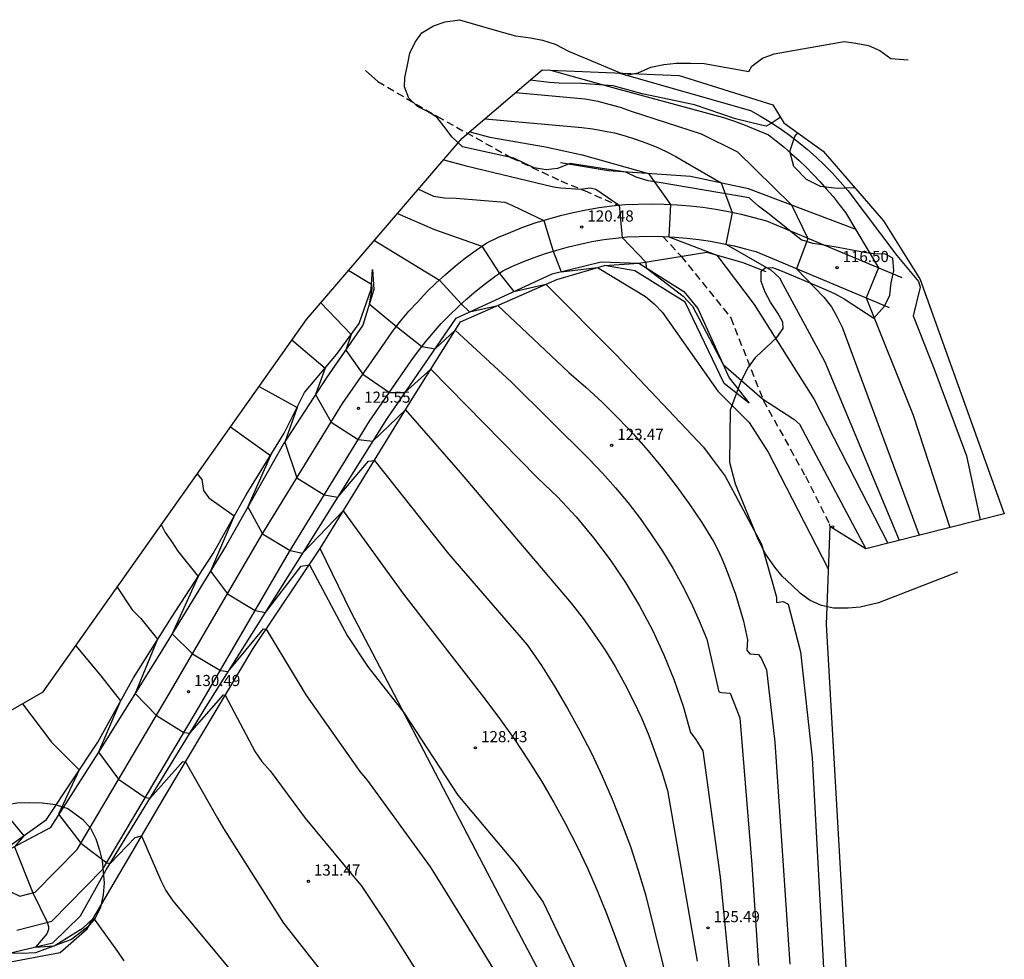
# Model space of a CAD drawing. Units: metres. Extents: x 575434 to 582134, y 4792296 to 4797282.
# Drawn here: x 580358 to 580424, y 4793578 to 4793641 of the extents above; entities that cross this region are included whole.
import ezdxf

# ---------------------------------------------------------------- set-up
doc = ezdxf.new("R2010")
doc.units = ezdxf.units.M
doc.linetypes.add('TRAZOS_NORMALES', pattern=[0.75, 0.5, -0.25])
for name, color, linetype in [('00 zona actualizacion', 11, 'Continuous'), ('020101', 3, 'CABEZA_TALUD'), ('020104', 34, 'Continuous'), ('020107', 3, 'Continuous'), ('020204', 9, 'Continuous'), ('020308', 9, 'Continuous'), ('060110', 9, 'Continuous'), ('060128', 7, 'TRAZOS_NORMALES'), ('070101', 9, 'ALAMBRADA'), ('070106', 6, 'Continuous'), ('100106', 63, 'Continuous')]:
    doc.layers.add(name, color=color, linetype=linetype)
doc.layers.add('020105', color=24, linetype='Continuous', lineweight=30)
doc.styles.add('ARIAL', font='arial.ttf', dxfattribs={"height": 1})
doc.linetypes.add('ALAMBRADA', pattern='A,1,[203,DONOSTI.shx,S=0.1,R=0,X=0,Y=0],1', length=2)
doc.linetypes.add('CABEZA_TALUD', pattern='A,0.1,[204,DONOSTI.shx,S=0.15,R=0,X=0,Y=0],0,0.2', length=0.3)

# ---------------------------------------------------------------- blocks, each defined once
blk = doc.blocks.new('COTAPU')
blk.add_circle((0, 0), 0.075)

msp = doc.modelspace()

# ---------------------------------------------------------------- linework, layer by layer
at = {"layer": '00 zona actualizacion'}
msp.add_polyline3d([(580345.18, 4793587.56, 135.41), (580359.49, 4793595.79, 133.32), (580377.22, 4793620.86, 125.94), (580387.72, 4793633.08, 119.08), (580393.11, 4793637.69, 118.57), (580402.34, 4793637.31, 116.33), (580408.64, 4793635.33, 116.14), (580409.38, 4793634.13, 116.26), (580412.03, 4793632.21, 116.28), (580416.11, 4793627.51, 116.06), (580418.58, 4793623.56, 117.19), (580424.24, 4793607.78, 114.54), (580414.9, 4793605.42, 120.08), (580412.49, 4793606.93, 121.53), (580412.23, 4793600.32, 121.91), (580413.56, 4793577.21, 121.49)], dxfattribs=at)
at = {"layer": '020101'}
for points in [[(580414.2, 4793626.96, 116), (580407.01, 4793629.68, 117.67), (580403.09, 4793630.51, 118.37), (580397.57, 4793630.88, 119.6), (580394.34, 4793631.43, 119.46)], [(580355.92, 4793584.48, 134.53), (580359.72, 4793587.19, 133.64), (580363.16, 4793592.4, 132.64), (580365.57, 4793596.73, 131.64), (580368.13, 4793600.8, 130.64), (580370.93, 4793605.11, 129.64), (580373.17, 4793609.06, 128.64), (580375.73, 4793613.21, 127.64), (580377.1, 4793615.94, 126.64), (580379.26, 4793618.51, 125.64), (580380.78, 4793620.61, 124.64), (580381.59, 4793622.91, 124.13), (580381.67, 4793624.23, 123.64)], [(580407.05, 4793615.24, 120.44), (580405.37, 4793616.56, 120.79), (580402.75, 4793622.03, 120.64), (580399.34, 4793624.14, 120.5), (580397.3, 4793624.51, 120.87)]]:
    msp.add_polyline3d(points, dxfattribs=at)
at = {"layer": '020104'}
for points in [[(580393.66, 4793637.66, 116), (580398.03, 4793636.45, 116), (580405.33, 4793634.47, 116), (580406.07, 4793634.24, 116), (580406.78, 4793633.96, 116), (580408.35, 4793633.31, 116), (580408.88, 4793632.9, 116), (580409.4, 4793632.48, 116), (580409.91, 4793632.04, 116), (580410.41, 4793631.59, 116), (580410.89, 4793631.13, 116), (580411.36, 4793630.65, 116), (580411.82, 4793630.16, 116), (580412.27, 4793629.66, 116), (580412.7, 4793629.15, 116), (580413.12, 4793628.62, 116), (580413.53, 4793628.09, 116), (580415.76, 4793624.34, 116), (580414.94, 4793622.32, 116), (580418.09, 4793614.42, 116), (580420.56, 4793606.85, 116)], [(580391.32, 4793636.16, 117), (580396.01, 4793635.74, 117), (580396.85, 4793635.59, 117), (580397.6, 4793635.38, 117), (580398.36, 4793635.18, 117), (580399.11, 4793634.9, 117), (580403.81, 4793633.37, 117), (580406.27, 4793632.16, 117), (580409.9, 4793628.59, 117), (580411.01, 4793626.33, 117), (580410.25, 4793624.28, 117), (580412.08, 4793622.37, 117), (580412.59, 4793621.73, 117), (580412.99, 4793621.03, 117), (580413.31, 4793620.35, 117), (580418.51, 4793606.33, 117)], [(580389.27, 4793634.4, 118), (580395.03, 4793633.87, 118), (580395.77, 4793633.81, 118), (580396.51, 4793633.72, 118), (580397.24, 4793633.59, 118), (580397.97, 4793633.44, 118), (580398.69, 4793633.25, 118), (580399.4, 4793633.03, 118), (580400.1, 4793632.78, 118), (580400.79, 4793632.5, 118), (580401.46, 4793632.19, 118), (580402.12, 4793631.85, 118), (580402.77, 4793631.48, 118), (580405.17, 4793630.07, 118), (580405.91, 4793628.08, 118), (580405.47, 4793625.95, 118), (580408.53, 4793624.19, 118), (580409.09, 4793623.68, 118), (580409.33, 4793623.24, 118), (580412.16, 4793618.01, 118), (580417.16, 4793605.99, 118)], [(580388.24, 4793633.52, 119), (580389.58, 4793633.16, 119), (580393.33, 4793632.51, 119), (580395.81, 4793631.97, 119), (580400.28, 4793630.7, 119), (580401.75, 4793628.62, 119), (580401.64, 4793626.44, 119), (580404.88, 4793625.2, 119), (580407.38, 4793621.89, 119), (580411.43, 4793615.48, 119), (580416.39, 4793605.79, 119)], [(580384.78, 4793629.66, 121), (580385.78, 4793629.17, 121), (580386.52, 4793629.06, 121), (580387.31, 4793629.05, 121), (580390.58, 4793628.78, 121), (580391.11, 4793628.56, 121), (580393.22, 4793627.55, 121), (580393.85, 4793625.47, 121), (580394.39, 4793624.09, 121), (580396.83, 4793624.37, 121), (580400.07, 4793622.42, 121), (580400.66, 4793621.92, 121), (580401.22, 4793621.34, 121), (580404.93, 4793616.04, 121), (580407.04, 4793613.92, 121), (580408.33, 4793611.92, 121), (580412.37, 4793604.08, 121)], [(580383.37, 4793628.02, 122), (580385.86, 4793626.93, 122), (580389.05, 4793625.82, 122), (580390.22, 4793623.97, 122), (580391.19, 4793622.75, 122), (580393.35, 4793623.24, 122), (580398.06, 4793618.51, 122), (580403.98, 4793612.27, 122), (580404.49, 4793611.58, 122), (580404.97, 4793610.95, 122), (580405.44, 4793610.31, 122), (580407.89, 4793605.73, 122), (580408.89, 4793602.16, 122), (580408.89, 4793601.81, 122), (580409.34, 4793601.87, 122), (580409.67, 4793601.7, 122), (580410.51, 4793598.47, 122), (580411.29, 4793591.34, 122), (580412.17, 4793575.1, 122)], [(580381.8, 4793626.19, 123), (580386.18, 4793623.53, 123), (580387.65, 4793621.92, 123), (580388.21, 4793621.38, 123), (580390.13, 4793621.82, 123), (580394.9, 4793617.29, 123), (580396.04, 4793616.31, 123), (580397.14, 4793615.29, 123), (580398.22, 4793614.23, 123), (580399.25, 4793613.14, 123), (580400.25, 4793612.01, 123), (580401.21, 4793610.85, 123), (580402.13, 4793609.66, 123), (580403.02, 4793608.44, 123), (580403.86, 4793607.19, 123), (580404.65, 4793605.91, 123), (580404.93, 4793605.34, 123), (580405.2, 4793604.76, 123), (580405.45, 4793604.17, 123), (580405.68, 4793603.58, 123), (580405.91, 4793602.98, 123), (580406.12, 4793602.37, 123), (580406.31, 4793601.76, 123), (580406.49, 4793601.15, 123), (580406.66, 4793600.54, 123), (580406.81, 4793599.91, 123), (580406.95, 4793599.29, 123), (580406.9, 4793598.59, 123), (580407.09, 4793598.34, 123), (580407.67, 4793598.3, 123), (580407.89, 4793598, 123), (580408.23, 4793597.26, 123), (580408.78, 4793592.38, 123), (580409.79, 4793577.43, 123)], [(580380.07, 4793624.18, 124), (580381.61, 4793623.26, 124), (580381.64, 4793622.93, 124), (580381.46, 4793621.92, 124), (580383.3, 4793620.4, 124), (580385.01, 4793619.06, 124), (580385.89, 4793618.9, 124), (580387.25, 4793620.15, 124), (580391.02, 4793616.67, 124), (580396.24, 4793611.48, 124), (580397.16, 4793610.52, 124), (580398.05, 4793609.53, 124), (580398.9, 4793608.51, 124), (580399.71, 4793607.46, 124), (580400.48, 4793606.37, 124), (580401.21, 4793605.26, 124), (580401.9, 4793604.12, 124), (580402.54, 4793602.96, 124), (580403.14, 4793601.77, 124), (580403.69, 4793600.56, 124), (580404.2, 4793599.34, 124), (580404.94, 4793596.08, 124), (580405, 4793595.79, 124), (580405.18, 4793595.73, 124), (580405.76, 4793595.7, 124), (580406.42, 4793594.03, 124), (580407.23, 4793584.12, 124), (580407.68, 4793577.34, 124)], [(580376.25, 4793619.5, 126), (580378.48, 4793617.58, 126), (580377.84, 4793615.82, 126), (580378.89, 4793613.96, 126), (580380.72, 4793612.78, 126), (580381.7, 4793612.68, 126), (580383.89, 4793614.78, 126), (580387.58, 4793610.57, 126), (580395.07, 4793601.75, 126), (580395.87, 4793600.73, 126), (580396.62, 4793599.67, 126), (580397.34, 4793598.59, 126), (580398.02, 4793597.48, 126), (580398.65, 4793596.35, 126), (580399.24, 4793595.2, 126), (580399.79, 4793594.02, 126), (580400.29, 4793592.83, 126), (580400.75, 4793591.61, 126), (580401.17, 4793590.39, 126), (580401.54, 4793589.14, 126), (580403.55, 4793577.64, 126)], [(580374.03, 4793616.36, 127), (580376.6, 4793614.95, 127), (580375.76, 4793612.61, 127), (580376.58, 4793610.2, 127), (580378.42, 4793609.05, 127), (580379.34, 4793608.9, 127), (580381.4, 4793611.32, 127), (580381.8, 4793611.38, 127), (580386.79, 4793605.08, 127), (580392.1, 4793598.96, 127), (580393.05, 4793597.55, 127), (580393.96, 4793596.11, 127), (580394.82, 4793594.65, 127), (580395.64, 4793593.16, 127), (580396.42, 4793591.64, 127), (580397.14, 4793590.1, 127), (580397.83, 4793588.54, 127), (580398.46, 4793586.96, 127), (580399.05, 4793585.36, 127), (580399.58, 4793583.75, 127), (580400.07, 4793582.12, 127), (580401.86, 4793574.88, 127)], [(580372.1, 4793613.63, 128), (580374.8, 4793611.71, 128), (580373.28, 4793608.24, 128), (580374.26, 4793606.43, 128), (580376.13, 4793605.31, 128), (580376.97, 4793605.12, 128), (580379.71, 4793607.98, 128), (580383.76, 4793602.37, 128), (580389.31, 4793595.23, 128), (580390.3, 4793593.9, 128), (580391.26, 4793592.55, 128), (580392.17, 4793591.17, 128), (580393.05, 4793589.76, 128), (580393.89, 4793588.33, 128), (580394.68, 4793586.88, 128), (580395.44, 4793585.4, 128), (580396.15, 4793583.91, 128), (580396.82, 4793582.39, 128), (580397.44, 4793580.85, 128), (580398.02, 4793579.3, 128), (580400.21, 4793573.31, 128)], [(580369.86, 4793610.46, 129), (580370.17, 4793610.09, 129), (580370.29, 4793609.34, 129), (580370.64, 4793608.85, 129), (580372.36, 4793607.63, 129), (580370.76, 4793603.91, 129), (580371.91, 4793602.39, 129), (580373.78, 4793601.27, 129), (580374.46, 4793601.13, 129), (580376.87, 4793604.26, 129), (580377.42, 4793604.34, 129), (580379.96, 4793599.58, 129), (580381.39, 4793597.45, 129), (580383.77, 4793594.41, 129), (580387.43, 4793588.83, 129), (580391.45, 4793584.03, 129), (580393.17, 4793581.6, 129), (580395.39, 4793576.96, 129)], [(580364.48, 4793602.84, 131), (580365.49, 4793601.3, 131), (580366.06, 4793600.73, 131), (580367.2, 4793599.33, 131), (580365.68, 4793595.67, 131), (580367.12, 4793594.19, 131), (580368.97, 4793593.05, 131), (580369.37, 4793593, 131), (580371.63, 4793595.59, 131), (580371.76, 4793595.56, 131), (580373.78, 4793591.74, 131), (580374.21, 4793591.08, 131), (580374.78, 4793590.47, 131), (580377.13, 4793587.27, 131), (580380.4, 4793583.34, 131), (580380.91, 4793582.73, 131), (580382.58, 4793580.24, 131), (580382.99, 4793579.57, 131), (580387.75, 4793572.04, 131)], [(580361.68, 4793598.89, 132), (580363.29, 4793596.97, 132), (580364.7, 4793595.17, 132), (580363.21, 4793591.71, 132), (580364.57, 4793589.89, 132), (580366.37, 4793588.66, 132), (580366.69, 4793588.61, 132), (580368.89, 4793591.09, 132), (580369.07, 4793591.07, 132), (580371.24, 4793587.28, 132), (580371.63, 4793586.57, 132), (580375.67, 4793580.19, 132), (580381.14, 4793573.26, 132)], [(580358.09, 4793594.98, 133), (580360.05, 4793592.39, 133), (580361.92, 4793590.52, 133), (580360.53, 4793587.53, 133), (580362.02, 4793585.59, 133), (580363.77, 4793584.26, 133), (580364, 4793584.22, 133), (580365.69, 4793585.97, 133), (580366.12, 4793586.08, 133), (580367.42, 4793583.07, 133), (580367.76, 4793582.4, 133), (580368.22, 4793581.71, 133), (580371.28, 4793578.03, 133), (580376.31, 4793571.88, 133)], [(580355.37, 4793589.45, 134), (580358.18, 4793586.09, 134), (580357.55, 4793585.34, 134), (580358.8, 4793582.25, 134), (580359.76, 4793580.26, 134), (580359.85, 4793579.98, 134), (580359.85, 4793579.76, 134), (580359.74, 4793579.48, 134), (580358.97, 4793578.58, 134), (580360.24, 4793578.67, 134), (580362.18, 4793579.88, 134), (580362.87, 4793580.54, 134), (580364.49, 4793578.29, 134), (580364.93, 4793577.65, 134)]]:
    msp.add_polyline3d(points, dxfattribs=at)
at = {"layer": '020105'}
for points in [[(580398.31, 4793637.47, 115), (580407.13, 4793634.95, 115), (580407.81, 4793634.57, 115), (580408.48, 4793634.17, 115), (580409.13, 4793633.74, 115), (580409.76, 4793633.29, 115), (580410.38, 4793632.82, 115), (580410.98, 4793632.32, 115), (580411.56, 4793631.81, 115), (580412.13, 4793631.27, 115), (580412.67, 4793630.72, 115), (580413.19, 4793630.14, 115), (580413.7, 4793629.55, 115), (580417, 4793625.18, 115), (580418.46, 4793623.44, 115), (580418.57, 4793623.04, 115), (580418.09, 4793621.11, 115), (580419.49, 4793617.59, 115), (580421.69, 4793611.68, 115), (580422.61, 4793607.36, 115)], [(580386.47, 4793631.63, 120), (580387.99, 4793631.22, 120), (580393.87, 4793629.81, 120), (580394.36, 4793629.74, 120), (580395.69, 4793629.65, 120), (580396.33, 4793629.75, 120), (580396.73, 4793629.64, 120), (580398.3, 4793628.57, 120), (580398.5, 4793626.4, 120), (580400.08, 4793624.74, 120), (580400.11, 4793624.36, 120), (580402.61, 4793622.45, 120), (580403.23, 4793621.76, 120), (580405.29, 4793617.83, 120), (580407.96, 4793615.52, 120), (580410.07, 4793614.15, 120), (580410.45, 4793613.81, 120), (580414.9, 4793605.42, 120)], [(580378.2, 4793622, 125), (580380.23, 4793619.85, 125), (580379.87, 4793618.81, 125), (580381.02, 4793617.19, 125), (580382.82, 4793615.96, 125), (580383.86, 4793615.95, 125), (580385.6, 4793617.52, 125), (580392.8, 4793610.2, 125), (580394.13, 4793608.92, 125), (580395.39, 4793607.57, 125), (580396.57, 4793606.16, 125), (580397.68, 4793604.68, 125), (580398.72, 4793603.15, 125), (580399.67, 4793601.57, 125), (580400.53, 4793599.94, 125), (580401.31, 4793598.27, 125), (580402, 4793596.56, 125), (580402.6, 4793594.81, 125), (580403.11, 4793593.04, 125), (580403.46, 4793592.57, 125), (580403.93, 4793591.8, 125), (580405.09, 4793583.3, 125), (580405.8, 4793576.19, 125)], [(580367.44, 4793607.05, 130), (580367.71, 4793606.52, 130), (580368.15, 4793605.89, 130), (580368.55, 4793605.25, 130), (580369.92, 4793603.55, 130), (580368.17, 4793599.69, 130), (580369.55, 4793598.34, 130), (580371.43, 4793597.23, 130), (580371.95, 4793597.15, 130), (580374.33, 4793600.03, 130), (580374.51, 4793600.01, 130), (580377.18, 4793595.59, 130), (580380.83, 4793590.41, 130), (580381.32, 4793589.83, 130), (580385.55, 4793583.99, 130), (580386, 4793583.27, 130), (580388.8, 4793578.77, 130), (580392.13, 4793573.29, 130)]]:
    msp.add_polyline3d(points, dxfattribs=at)
at = {"layer": '020107'}
for points in [[(580339.69, 4793567.88, 136.08), (580344.66, 4793573, 135.93), (580347.56, 4793574.66, 135.79), (580354.71, 4793577.58, 134.73), (580360.14, 4793578.86, 133.8), (580362, 4793580.7, 133.39), (580363.74, 4793583.79, 133.1), (580370.45, 4793594.76, 130.6), (580377.03, 4793605.2, 127.98), (580382.63, 4793614.16, 125.61), (580387.32, 4793620.97, 123.3), (580393.79, 4793623.95, 121.13), (580397.09, 4793624.75, 120.42), (580399.62, 4793624.67, 120.1)], [(580381.67, 4793624.23, 123.64), (580381.76, 4793622.89, 123.72), (580381.03, 4793620.48, 124.42), (580378.55, 4793616.92, 125.66), (580375.68, 4793612.49, 127.04), (580371.82, 4793605.64, 128.59), (580367.53, 4793598.64, 130.25), (580363.38, 4793591.97, 131.94), (580359.95, 4793586.61, 133.22), (580355.92, 4793584.48, 134.53)], [(580399.62, 4793624.67, 120.1), (580402.66, 4793622.76, 119.48), (580403.59, 4793621.61, 119.58), (580405.7, 4793616.94, 120.1), (580407.05, 4793615.24, 120.44)]]:
    msp.add_polyline3d(points, dxfattribs=at)
at = {"layer": '060110'}
for points in [[(580381.2, 4793637.64, 118.38), (580382.03, 4793636.91, 118.38)], [(580357.27, 4793582.32, 134.35), (580357.91, 4793582.02, 134.27), (580358.94, 4793582.29, 133.96), (580361.77, 4793585.17, 133.1), (580368.14, 4793595.91, 130.6), (580374.22, 4793606.36, 128.02), (580379.66, 4793615.21, 125.67), (580382.52, 4793619.35, 124.27), (580383.03, 4793620.06, 124.09), (580383.57, 4793620.75, 123.91), (580384.13, 4793621.42, 123.71), (580384.72, 4793622.07, 123.51), (580385.32, 4793622.71, 123.3), (580385.95, 4793623.32, 123.08), (580386.6, 4793623.91, 122.86), (580387.26, 4793624.48, 122.63), (580387.95, 4793625.02, 122.39), (580388.65, 4793625.54, 122.14), (580389.37, 4793626.04, 121.89), (580390.17, 4793626.42, 121.7), (580390.99, 4793626.76, 121.5), (580391.81, 4793627.09, 121.31), (580392.64, 4793627.38, 121.13), (580393.49, 4793627.64, 120.94), (580394.34, 4793627.88, 120.76), (580395.2, 4793628.08, 120.59), (580396.07, 4793628.26, 120.42), (580396.94, 4793628.41, 120.25), (580397.81, 4793628.52, 120.09), (580398.69, 4793628.61, 119.93), (580399.57, 4793628.65, 119.65), (580400.44, 4793628.66, 119.38), (580401.32, 4793628.64, 119.12), (580402.19, 4793628.6, 118.88), (580403.07, 4793628.53, 118.65), (580403.94, 4793628.43, 118.44), (580404.8, 4793628.3, 118.24), (580405.66, 4793628.14, 118.05), (580406.52, 4793627.96, 117.88), (580407.37, 4793627.74, 117.73), (580408.21, 4793627.51, 117.59), (580417.33, 4793623.69, 115.67)], [(580357.71, 4793579.72, 134.27), (580360.07, 4793580.34, 133.96), (580363.51, 4793583.83, 133.1), (580370.02, 4793594.81, 130.6), (580376.09, 4793605.24, 128.02), (580381.48, 4793614.02, 125.67), (580384.29, 4793618.09, 124.27), (580384.77, 4793618.75, 124.09), (580385.26, 4793619.38, 123.91), (580385.78, 4793619.99, 123.71), (580386.31, 4793620.59, 123.51), (580386.87, 4793621.17, 123.3), (580387.44, 4793621.73, 123.08), (580388.04, 4793622.27, 122.86), (580388.65, 4793622.79, 122.63), (580389.28, 4793623.29, 122.39), (580389.92, 4793623.77, 122.14), (580390.46, 4793624.14, 121.89), (580391.07, 4793624.43, 121.7), (580391.81, 4793624.75, 121.5), (580392.56, 4793625.04, 121.31), (580393.33, 4793625.31, 121.13), (580394.1, 4793625.55, 120.94), (580394.88, 4793625.77, 120.76), (580395.67, 4793625.95, 120.59), (580396.46, 4793626.12, 120.42), (580397.26, 4793626.25, 120.25), (580398.07, 4793626.36, 120.09), (580398.85, 4793626.44, 119.93), (580399.63, 4793626.47, 119.65), (580400.44, 4793626.48, 119.38), (580401.24, 4793626.47, 119.12), (580402.05, 4793626.42, 118.88), (580402.85, 4793626.36, 118.65), (580403.65, 4793626.26, 118.44), (580404.45, 4793626.15, 118.24), (580405.24, 4793626, 118.05), (580406.03, 4793625.83, 117.88), (580406.81, 4793625.64, 117.73), (580407.49, 4793625.44, 117.59), (580416.49, 4793621.68, 115.67)]]:
    msp.add_polyline3d(points, dxfattribs=at)
at = {"layer": '060128'}
for points in [[(580382.03, 4793636.91, 118.38), (580386.02, 4793634.56, 118.64), (580391.04, 4793631.77, 119.51), (580394.36, 4793630.21, 119.74), (580395.95, 4793629.55, 120.05), (580398.23, 4793628.56, 120.01)], [(580401.24, 4793626.47, 119.12), (580402.47, 4793625.13, 119.49), (580405.81, 4793620.98, 119.41), (580408, 4793615.43, 120.01), (580410.84, 4793610.31, 120.45), (580412.45, 4793607.1, 120.43)], [(580412.45, 4793607.1, 120.43), (580412.48, 4793606.92, 120.43)]]:
    msp.add_polyline3d(points, dxfattribs=at)
at = {"layer": '070101'}
for points in [[(580409.15, 4793634.49, 113.85), (580408.54, 4793634.08, 114.64), (580408.19, 4793633.9, 115.57), (580407.88, 4793633.97, 115.64), (580406.12, 4793634.4, 115.71), (580403.36, 4793635.33, 115.71), (580399.85, 4793636.08, 115.71), (580397.89, 4793636.61, 115.71), (580395.75, 4793636.76, 116.57), (580394.26, 4793636.8, 116.64), (580393.58, 4793636.83, 116.68), (580392.3, 4793637, 116.68)], [(580404.19, 4793625.4, 119.12), (580406.62, 4793624.72, 118.7), (580408.18, 4793624.1, 118.31)], [(580325.31, 4793556.84, 136.12), (580331.55, 4793558.97, 136.83), (580337.67, 4793564.64, 136.81), (580343.49, 4793570.5, 136.56), (580347.1, 4793573.84, 136.33), (580353.32, 4793576.33, 135.63), (580356.19, 4793577.38, 134.99), (580360.64, 4793578.22, 134.71), (580362.45, 4793579.82, 134.13), (580367.68, 4793588.74, 132.52), (580373.64, 4793598.71, 130.3), (580378.15, 4793605.43, 128.75), (580384.21, 4793615.29, 125.85), (580387.6, 4793620.71, 123.79), (580394.09, 4793623.57, 121.77), (580397.3, 4793624.51, 120.87), (580399.62, 4793624.67, 120.1)], [(580401.38, 4793517.28, 133.15), (580398.75, 4793522.72, 133.13), (580395.92, 4793532.55, 133.19), (580396.78, 4793534.97, 133.04), (580405.54, 4793539.31, 131.26), (580411.17, 4793542.25, 129.88), (580407.31, 4793549.73, 129.73), (580401.12, 4793561.33, 129.66), (580395.45, 4793572.15, 129.57), (580391.32, 4793579.97, 129.39), (580385.38, 4793591.34, 129.1), (580380.21, 4793601.2, 128.76), (580378.15, 4793605.43, 128.75)]]:
    msp.add_polyline3d(points, dxfattribs=at)
at = {"layer": '070106'}
msp.add_polyline3d([(580399.62, 4793624.67, 120.1), (580404.19, 4793625.4, 119.12)], dxfattribs=at)
at = {"layer": '100106'}
for points in [[(580421.09, 4793603.84, 122.49), (580415.76, 4793601.79, 124.44), (580414.54, 4793601.49, 124.43), (580413.73, 4793601.41, 124.43), (580412.74, 4793601.43, 124.43), (580411.92, 4793601.6, 124.43), (580411.17, 4793601.94, 124.42), (580410.5, 4793602.41, 124.42), (580409.92, 4793602.97, 124.42), (580409.28, 4793603.57, 124.42), (580408.77, 4793604.19, 124.42), (580408.15, 4793605.09, 124.42), (580407.69, 4793606, 124.42), (580406.12, 4793609.77, 124.44), (580405.74, 4793611.24, 124.44), (580405.8, 4793614.79, 124.44), (580406.49, 4793616.68, 124.3), (580406.97, 4793617.6, 124.2), (580407.49, 4793618.33, 124.14), (580408.91, 4793619.66, 124.02), (580409.35, 4793620.26, 123.9), (580409.32, 4793620.7, 123.78), (580408.99, 4793621.3, 123.67), (580408.48, 4793622.03, 123.55), (580408.13, 4793622.71, 123.43), (580407.86, 4793623.42, 123.31), (580407.85, 4793624.13, 123.19), (580408.14, 4793624.34, 123.07), (580408.62, 4793624.37, 122.95), (580409.27, 4793624.12, 122.83), (580411.73, 4793623.1, 122.72), (580412.79, 4793622.63, 122.6), (580413.46, 4793622.27, 122.48), (580415.46, 4793620.96, 122.36), (580415.46, 4793620.96, 122.24), (580416.16, 4793621.77, 122.16), (580416.53, 4793622.51, 122.16), (580416.62, 4793623.33, 122.16), (580416.8, 4793624.15, 122.16), (580416.73, 4793625.01, 122.09), (580416.19, 4793625.29, 122), (580415.6, 4793625.28, 121.96), (580414.79, 4793625.38, 121.94), (580413.99, 4793625.53, 121.94), (580413.04, 4793625.71, 121.94), (580412.1, 4793625.87, 121.94), (580411.33, 4793626, 121.94), (580410.56, 4793626.24, 121.92), (580408.4, 4793627.97, 121.96), (580407.68, 4793628.5, 122.01), (580407.05, 4793629.06, 122.01), (580400.99, 4793630.09, 122.12), (580400.24, 4793630.21, 122.12), (580399.44, 4793630.46, 122.12), (580398.75, 4793630.79, 122.12), (580394.99, 4793631.37, 122.18), (580394.13, 4793631.04, 122.21), (580393.37, 4793630.95, 122.27), (580392.57, 4793631.09, 122.3), (580391.89, 4793631.41, 122.3), (580391.19, 4793631.73, 122.3), (580387.74, 4793632.5, 122.13), (580387.05, 4793633.16, 122.12), (580386.47, 4793633.9, 122.12), (580386.01, 4793634.51, 122.11), (580385.37, 4793634.89, 122.11), (580384.7, 4793635.23, 122.11), (580384.12, 4793635.79, 122.11), (580383.82, 4793636.55, 122.1), (580383.86, 4793637.18, 122.09), (580384.03, 4793638, 122.09), (580384.2, 4793638.82, 122.07), (580384.55, 4793639.55, 122.03), (580385, 4793640.18, 121.95), (580385.78, 4793640.65, 121.95), (580386.57, 4793640.93, 121.95), (580387.54, 4793641.07, 121.95), (580390.09, 4793640.31, 121.76), (580391.32, 4793639.99, 121.76), (580392.31, 4793639.84, 121.76), (580393.13, 4793639.69, 121.76), (580393.99, 4793639.42, 121.76), (580394.89, 4793638.94, 121.76), (580398.74, 4793637.33, 121.55), (580399.57, 4793637.5, 121.55), (580400.43, 4793637.86, 121.55), (580401.3, 4793638.05, 121.55), (580402.15, 4793638.14, 121.55), (580403.12, 4793638.15, 121.55), (580404.03, 4793638.11, 121.55), (580407.02, 4793637.59, 121.18), (580407.24, 4793637.93, 121.13), (580407.94, 4793638.47, 121.12), (580408.74, 4793638.78, 121.12), (580413.46, 4793639.59, 119.75), (580414.24, 4793639.48, 119.75), (580415.09, 4793639.33, 119.75), (580415.86, 4793638.99, 119.75), (580416.6, 4793638.45, 119.75), (580417.76, 4793638.36, 119.75)], [(580414.15, 4793629.75, 116.58), (580414.06, 4793629.73, 116.62), (580412.98, 4793629.69, 116.96), (580411.86, 4793629.84, 117.28), (580410.91, 4793630.31, 117.51), (580410.06, 4793631.17, 117.67), (580409.79, 4793632.2, 117.66), (580410.13, 4793633.21, 117.19), (580410.32, 4793633.44, 117.01)], [(580358.98, 4793578.19, 140.24), (580358.1, 4793578.16, 140.24), (580357.29, 4793578.18, 140.24), (580356.51, 4793578.33, 140.24), (580355.77, 4793578.52, 140.24), (580354.96, 4793578.93, 140.22), (580353.64, 4793580.25, 140.22), (580353.13, 4793581.11, 140.22), (580352.89, 4793581.89, 140.22), (580352.77, 4793582.83, 140.22), (580352.8, 4793584.47, 140.15), (580353.19, 4793585.48, 140.15), (580353.57, 4793586.21, 140.15), (580354.16, 4793586.88, 140.15), (580354.81, 4793587.42, 140.15), (580355.73, 4793587.86, 140.08), (580356.76, 4793588.13, 140.08), (580357.72, 4793588.31, 140.08), (580358.59, 4793588.33, 140.08), (580359.43, 4793588.3, 140.07), (580360.34, 4793588.18, 140.05), (580360.37, 4793588.17, 140.05)], [(580360.37, 4793588.17, 140.05), (580361.15, 4793587.92, 140.04), (580362.17, 4793587.17, 140), (580362.67, 4793586.6, 140), (580363.03, 4793585.88, 140), (580363.29, 4793585.12, 140), (580363.46, 4793584.39, 140), (580363.6, 4793582.91, 139.97), (580363.53, 4793582.11, 139.96), (580363.34, 4793581.26, 139.96), (580363, 4793580.54, 139.96), (580362.5, 4793579.95, 139.95), (580361.39, 4793579.09, 139.85), (580358.98, 4793578.19, 140.24)]]:
    msp.add_polyline3d(points, dxfattribs=at)

# ---------------------------------------------------------------- block references
at = {"layer": '020204'}
for p in [(580395.77, 4793627.1, 120.47), (580412.97, 4793624.36, 116.5), (580380.73, 4793614.88, 125.55), (580397.79, 4793612.39, 123.47), (580369.28, 4793595.8, 130.49), (580388.61, 4793592.01, 128.42), (580377.36, 4793583.02, 131.46), (580404.28, 4793579.88, 125.49)]:
    msp.add_blockref('COTAPU', p, dxfattribs=at)
at = {"layer": '020204', "rotation": 359.99}
msp.add_blockref('COTAPU', (580412.67, 4793606.9, 120.43), dxfattribs=at)

# ---------------------------------------------------------------- texts
at = {"layer": '020308', "style": 'ARIAL'}
for s, p in [('120.48', (580396.15, 4793627.47)), ('116.50', (580413.34, 4793624.74)), ('125.55', (580381.11, 4793615.26)), ('123.47', (580398.17, 4793612.76)), ('130.49', (580369.65, 4793596.17)), ('128.43', (580388.99, 4793592.39)), ('131.47', (580377.73, 4793583.4)), ('125.49', (580404.65, 4793580.26))]:
    msp.add_text(s, height=0.75, dxfattribs=at).set_placement(p)

doc.saveas('drawing.dxf')
